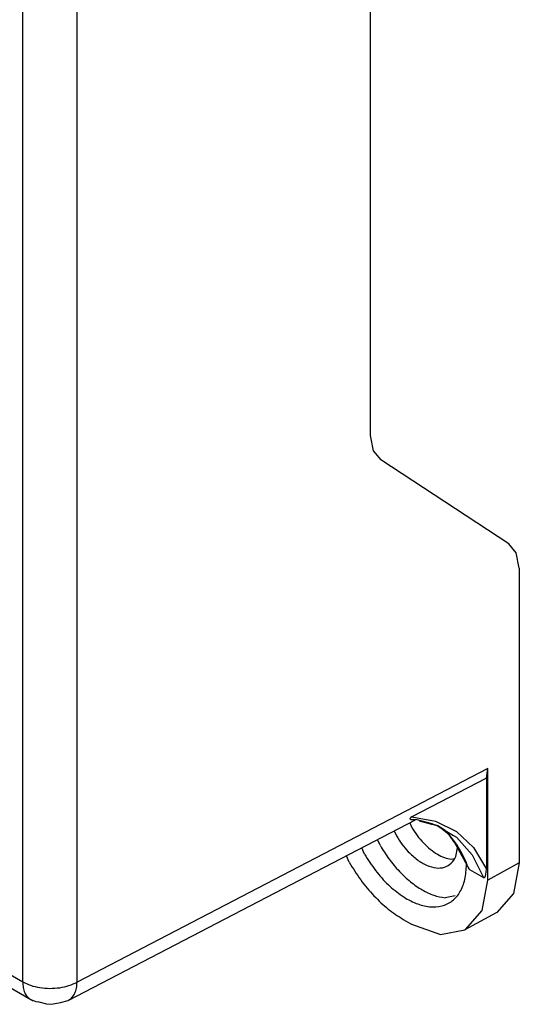
# Model space of a CAD drawing. Units: inches. Extents: x -11.5 to 12.2, y -9.3 to 10.7.
# Drawn here: x 5.4 to 6.6, y 1.9 to 4.2 of the extents above; entities that cross this region are included whole.
import ezdxf

# ---------------------------------------------------------------- set-up
doc = ezdxf.new("R2010")
doc.units = ezdxf.units.IN
doc.header["$MEASUREMENT"] = 0

# ---------------------------------------------------------------- blocks, each defined once
blk = doc.blocks.new('83614_BRACKET_030309__577', base_point=(0.8828, 1.8968))
at = {"color": 3, "linetype": 'Continuous'}
for p, q in [((5.426, 1.9488), (5.426, 7.1009)), ((5.5516, 1.9479), (5.5516, 7.1)), ((6.5006, 2.4412), (5.5516, 1.9479)), ((6.3246, 2.3294), (6.3799, 2.3198)), ((6.3799, 2.3198), (6.4281, 2.2959)), ((6.4246, 2.2699), (6.4111, 2.2878)), ((6.421, 2.2867), (6.4278, 2.2826)), ((6.4278, 2.2826), (6.4641, 2.242)), ((6.4281, 2.2959), (6.4676, 2.2585)), ((6.4581, 2.208), (6.4246, 2.2699)), ((6.4676, 2.2585), (6.4971, 2.2086)), ((6.4641, 2.242), (6.4902, 2.1894)), ((6.5732, 2.2233), (6.5006, 2.1834)), ((5.3142, 2.0135), (5.426, 1.9488))]:
    blk.add_line(p, q, dxfattribs=at)
at = {"color": 7, "linetype": 'Continuous'}
for p, q in [((6.2285, 6.5812), (6.2285, 3.2103)), ((6.2285, 3.2103), (6.2354, 3.175)), ((6.2354, 3.175), (6.2529, 3.1541)), ((6.5488, 2.9603), (6.2529, 3.1541)), ((6.5663, 2.9394), (6.5488, 2.9603)), ((6.5732, 2.9042), (6.5663, 2.9394)), ((6.5732, 2.9042), (6.5732, 2.2233)), ((6.4971, 2.4191), (6.5006, 2.4412)), ((6.5006, 2.1834), (6.5006, 2.4412)), ((6.4971, 2.4191), (6.3246, 2.3294)), ((6.4971, 2.4191), (6.4971, 2.2086)), ((5.5311, 1.9058), (6.3334, 2.3228)), ((6.3216, 2.3275), (6.3206, 2.3257)), ((6.3206, 2.3257), (6.3208, 2.3249)), ((6.3208, 2.3249), (6.3232, 2.3235)), ((6.3224, 2.3281), (6.3216, 2.3275)), ((6.3246, 2.3294), (6.3224, 2.3281)), ((6.3232, 2.3235), (6.3295, 2.3234)), ((6.3374, 2.3225), (6.3232, 2.3235)), ((6.3719, 2.3133), (6.3374, 2.3225)), ((6.3419, 2.3202), (6.3704, 2.3131)), ((6.2844, 2.2974), (6.2894, 2.2859)), ((6.3202, 2.316), (6.3245, 2.3062)), ((6.3704, 2.3131), (6.3749, 2.3119)), ((6.3749, 2.3119), (6.3719, 2.3133)), ((6.3749, 2.3119), (6.3824, 2.31)), ((6.3769, 2.311), (6.3749, 2.3119)), ((6.3833, 2.3095), (6.3769, 2.311)), ((6.3824, 2.31), (6.3833, 2.3095)), ((6.3833, 2.3095), (6.3966, 2.3015)), ((6.3853, 2.309), (6.3833, 2.3095)), ((6.3969, 2.3015), (6.3853, 2.309)), ((6.3946, 2.3011), (6.3864, 2.3076)), ((6.4059, 2.2932), (6.3941, 2.3022)), ((6.4111, 2.2878), (6.3946, 2.3011)), ((6.3966, 2.3015), (6.4017, 2.2984)), ((6.4017, 2.2984), (6.3969, 2.3015)), ((6.4017, 2.2984), (6.421, 2.2867)), ((6.2514, 2.264), (6.2457, 2.2772)), ((6.4101, 2.2894), (6.4059, 2.2932)), ((6.4236, 2.2725), (6.4101, 2.2894)), ((6.2158, 2.2434), (6.2093, 2.2583)), ((6.4294, 2.2639), (6.4236, 2.2725)), ((6.4267, 2.2379), (6.4312, 2.2616)), ((6.4404, 2.2458), (6.4294, 2.2639)), ((6.1801, 2.2248), (6.1736, 2.2397)), ((6.4162, 2.2321), (6.4226, 2.2333)), ((6.4467, 2.2336), (6.4404, 2.2458)), ((6.4499, 2.2267), (6.4467, 2.2336)), ((6.4501, 2.2258), (6.4499, 2.2267)), ((6.4504, 2.2247), (6.4501, 2.2258)), ((6.4503, 2.2253), (6.4511, 2.2196)), ((6.4513, 2.2221), (6.4504, 2.2247)), ((6.4542, 2.2145), (6.4513, 2.2221)), ((6.4567, 2.2093), (6.4557, 2.2109)), ((6.4574, 2.2086), (6.4567, 2.2093)), ((6.4581, 2.208), (6.4574, 2.2086)), ((6.4581, 2.208), (6.4902, 2.1894)), ((6.4959, 2.1965), (6.4971, 2.2086)), ((6.5732, 2.2233), (6.5597, 2.153)), ((6.4872, 2.1132), (6.5006, 2.1834)), ((6.4902, 2.1894), (6.4909, 2.1892)), ((6.4909, 2.1892), (6.4915, 2.1891)), ((6.4915, 2.1891), (6.4926, 2.1896)), ((6.4926, 2.1896), (6.4941, 2.1914)), ((6.4941, 2.1914), (6.4959, 2.1965)), ((6.4252, 2.1471), (6.4017, 2.1426)), ((6.5597, 2.153), (6.5214, 2.1091)), ((6.3051, 2.0927), (6.3238, 2.0819)), ((6.52, 2.1083), (6.4475, 2.0684)), ((6.4488, 2.0692), (6.4872, 2.1132)), ((6.5214, 2.1091), (6.52, 2.1083)), ((6.3238, 2.0819), (6.3915, 2.0582)), ((6.4475, 2.0684), (6.4488, 2.0692)), ((6.3915, 2.0582), (6.4475, 2.0684)), ((5.3057, 1.9881), (5.4445, 1.9077)), ((5.4445, 1.9077), (5.4562, 1.9034)), ((5.4562, 1.9034), (5.4626, 1.9024)), ((5.4626, 1.9024), (5.4631, 1.9024)), ((5.4631, 1.9024), (5.4807, 1.8975)), ((5.4807, 1.8975), (5.4924, 1.8968)), ((5.4924, 1.8968), (5.5134, 1.9011)), ((5.5134, 1.9011), (5.5311, 1.9058))]:
    blk.add_line(p, q, dxfattribs=at)
for points, knots in [([(6.3245, 2.3062), (6.3285, 2.2995), (6.3366, 2.2865), (6.3467, 2.275), (6.3518, 2.2693)], [0, 0, 0, 0, 0.02325601, 0.04592681, 0.04592681, 0.04592681, 0.04592681]), ([(6.2894, 2.2859), (6.2935, 2.2793), (6.3015, 2.2662), (6.3117, 2.2547), (6.3167, 2.249)], [0, 0, 0, 0, 0.02325601, 0.04592681, 0.04592681, 0.04592681, 0.04592681]), ([(6.2514, 2.264), (6.2581, 2.2532), (6.2714, 2.2319), (6.2952, 2.2037), (6.3208, 2.1796), (6.3476, 2.1609), (6.3744, 2.1476), (6.3929, 2.1442), (6.4017, 2.1426)], [0, 0, 0, 0, 0.0381085, 0.075258, 0.1105571, 0.1432756, 0.172944, 0.1994796, 0.1994796, 0.1994796, 0.1994796]), ([(6.3518, 2.2693), (6.3569, 2.2643), (6.3668, 2.2545), (6.3832, 2.2432), (6.3995, 2.2351), (6.4108, 2.233), (6.4162, 2.2321)], [0, 0, 0, 0, 0.02154152, 0.04150816, 0.05961343, 0.07580694, 0.07580694, 0.07580694, 0.07580694]), ([(6.2158, 2.2434), (6.2239, 2.2305), (6.2398, 2.2052), (6.2692, 2.1728), (6.3006, 2.1469), (6.3329, 2.1292), (6.3645, 2.1205), (6.3941, 2.1219), (6.4196, 2.1341), (6.4381, 2.1563), (6.4493, 2.1859), (6.4505, 2.2079), (6.4511, 2.2196)], [0, 0, 0, 0, 0.0456343, 0.0896221, 0.1304968, 0.1672057, 0.1993891, 0.2277334, 0.2542109, 0.2816169, 0.312318, 0.3474426, 0.3474426, 0.3474426, 0.3474426]), ([(6.3167, 2.249), (6.3235, 2.2425), (6.3365, 2.23), (6.3585, 2.2171), (6.38, 2.2107), (6.4001, 2.2119), (6.4172, 2.2215), (6.4234, 2.2323), (6.4267, 2.2379)], [0, 0, 0, 0, 0.0283732, 0.0537534, 0.0757298, 0.0948252, 0.1127386, 0.1318028, 0.1318028, 0.1318028, 0.1318028]), ([(6.1801, 2.2248), (6.1887, 2.2109), (6.2056, 2.1836), (6.2363, 2.1474), (6.2689, 2.1162), (6.2933, 2.1003), (6.3051, 2.0927)], [0, 0, 0, 0, 0.0488571, 0.0964847, 0.1417401, 0.1836868, 0.1836868, 0.1836868, 0.1836868]), ([(5.4446, 1.9077), (5.4458, 1.9071), (5.4483, 1.9058), (5.4509, 1.905), (5.4522, 1.9046)], [0, 0, 0, 0, 0.004081935, 0.008214839, 0.008214839, 0.008214839, 0.008214839]), ([(5.5311, 1.9058), (5.5313, 1.9059), (5.5317, 1.9061), (5.5321, 1.9063), (5.5322, 1.9064)], [0, 0, 0, 0, 0.000629311, 0.001258807, 0.001258807, 0.001258807, 0.001258807])]:
    blk.add_open_spline(points, degree=3, knots=knots, dxfattribs=at)
at = {"color": 3, "linetype": 'Continuous'}
for points, knots in [([(5.426, 1.9488), (5.4262, 1.9443), (5.4266, 1.9356), (5.4302, 1.9238), (5.436, 1.914), (5.4417, 1.9098), (5.4445, 1.9077)], [0, 0, 0, 0, 0.0136352, 0.02583253, 0.03680365, 0.04705041, 0.04705041, 0.04705041, 0.04705041]), ([(5.426, 1.9488), (5.432, 1.9459), (5.4446, 1.9397), (5.4659, 1.9349), (5.4885, 1.933), (5.5111, 1.9346), (5.5326, 1.939), (5.5454, 1.945), (5.5516, 1.9479)], [0, 0, 0, 0, 0.0200384, 0.0419521, 0.0649035, 0.0879064, 0.1099676, 0.1302275, 0.1302275, 0.1302275, 0.1302275]), ([(5.5322, 1.9064), (5.5351, 1.9084), (5.5409, 1.9126), (5.5468, 1.9225), (5.5507, 1.9345), (5.5513, 1.9432), (5.5516, 1.9479)], [0, 0, 0, 0, 0.01031451, 0.02143571, 0.03383209, 0.04768107, 0.04768107, 0.04768107, 0.04768107])]:
    blk.add_open_spline(points, degree=3, knots=knots, dxfattribs=at)
blk = doc.blocks.new('476TM-524__578', base_point=(0.8828, 1.8968))
blk.add_blockref('83614_BRACKET_030309__577', (0.8828, 1.8968))
blk = doc.blocks.new('ISO2', base_point=(3.6569, 6.0717))
blk.add_blockref('476TM-524__578', (0.8828, 1.8968))

msp = doc.modelspace()

# ---------------------------------------------------------------- block references
msp.add_blockref('ISO2', (3.6569, 6.0717))

doc.saveas('drawing.dxf')
